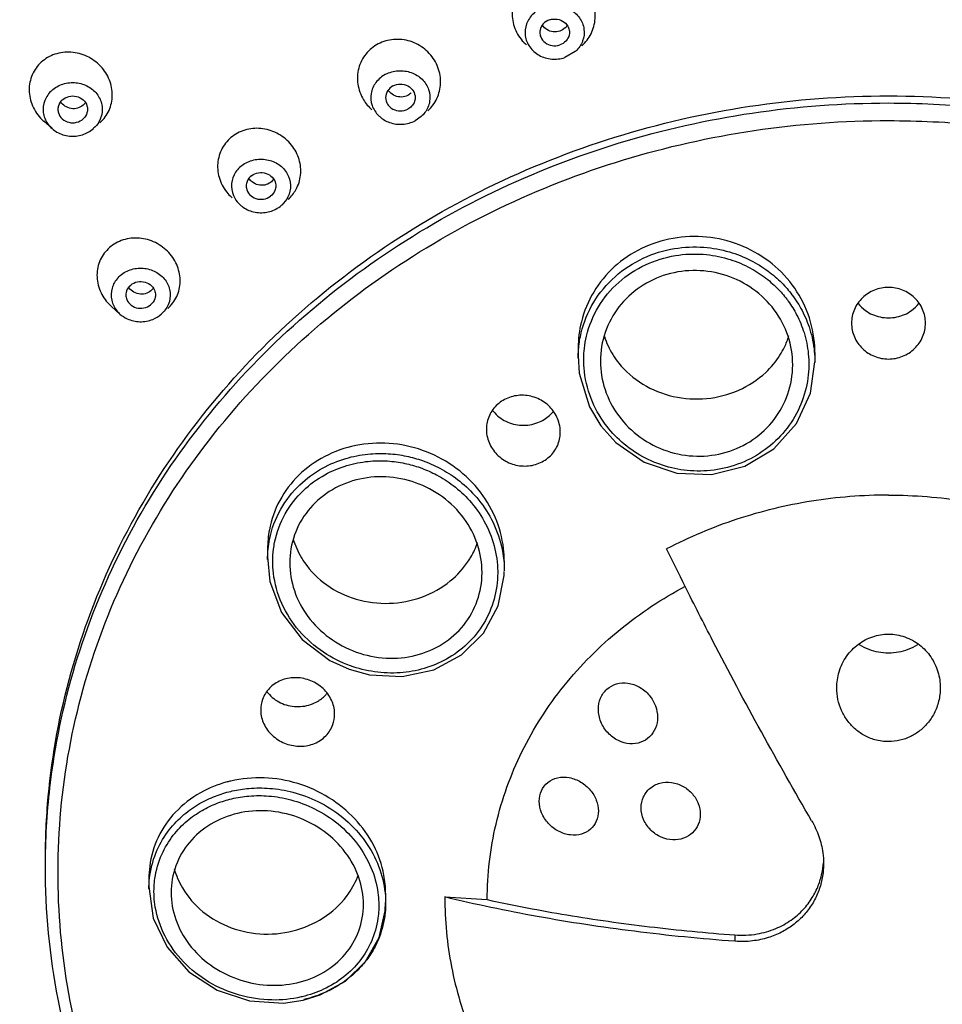
# Model space of a CAD drawing. Extents: x 0 to 975, y 0 to 1400.
# Drawn here: x 621 to 653, y 746 to 779 of the extents above; entities that cross this region are included whole.
import ezdxf

# ---------------------------------------------------------------- set-up
doc = ezdxf.new("R2010")
doc.units = 0
doc.header["$LTSCALE"] = 15
doc.header["$MEASUREMENT"] = 0
doc.layers.get('0').update_dxf_attribs({"linetype": 'CONTINUOUS'})
doc.layers.add('DEF_LAYER_AXIS', color=7, linetype='CONTINUOUS')
doc.layers.add('DEF_LAYER_ROUND_FEAT', color=7, linetype='CONTINUOUS')

msp = doc.modelspace()

# ---------------------------------------------------------------- linework, layer by layer
at = {"color": 7, "linetype": 'CONTINUOUS'}
for p, q in [((622.31345, 750.59845), (622.31345, 750.83875)), ((635.81345, 749.5709), (637.25038, 749.48093)), ((645.61729, 748.28582), (645.61729, 748.07124))]:
    msp.add_line(p, q, dxfattribs=at)
for points, start_tangent, end_tangent in [([(630.51962, 707.76312), (624.73355, 709.97793), (616.96709, 714.07679), (609.95734, 719.18711), (603.87195, 725.18263), (598.83481, 731.93499), (594.95555, 739.29463), (592.32208, 747.08637), (590.98516, 755.15037), (590.97511, 763.30905), (592.2936, 771.38157), (594.91319, 779.18874), (598.78501, 786.56828), (603.82196, 793.34223), (609.91327, 799.3577), (616.93331, 804.48438), (624.71195, 808.59479), (633.08081, 811.59987), (641.84899, 813.43015), (650.81345, 814.04435)], (-0.95024028, 0.31151791), (1, 0)), ([(650.81345, 814.04435), (659.77566, 813.43046), (668.53586, 811.60275), (676.89334, 808.60431), (684.65981, 804.50544), (691.66956, 799.39512), (697.75495, 793.39961), (702.79209, 786.64725), (706.67134, 779.28761), (709.30481, 771.49587), (710.64174, 763.43187), (710.65178, 755.27319), (709.33329, 747.20066), (706.7137, 739.39349), (702.84188, 732.01395), (697.80494, 725.24), (691.71363, 719.22454), (684.69358, 714.09786), (676.91494, 709.98744), (671.10726, 707.76311)], (1, 0), (-0.95024032, -0.3115178)), ([(650.81345, 809.92039), (645.16988, 809.66912), (639.58067, 808.91771), (634.09964, 807.67342), (628.77956, 805.94821), (623.67169, 803.75871), (618.82521, 801.12601), (614.28679, 798.07545), (610.10014, 794.63641), (606.30558, 790.84202), (602.93966, 786.72882), (600.03479, 782.33641), (597.61895, 777.7071), (595.7154, 772.88548), (594.34247, 767.91798), (593.51339, 762.85243), (593.23614, 757.73762), (593.51339, 752.62282), (594.34247, 747.55727), (595.7154, 742.58977), (597.61895, 737.76815), (600.03479, 733.13884), (602.93966, 728.74643), (606.30558, 724.63323), (610.10014, 720.83884), (610.64281, 720.35348)], (-1, 0), (0.74974227, -0.66172995)), ([(650.81345, 809.92039), (656.45701, 809.66912), (662.04622, 808.91771), (667.52726, 807.67342), (672.84733, 805.94821), (677.9552, 803.75871), (682.80169, 801.12601), (687.34011, 798.07545), (691.52675, 794.63641), (695.32131, 790.84202), (698.68723, 786.72882), (701.5921, 782.33641), (704.00795, 777.7071), (705.9115, 772.88548), (707.28443, 767.91798), (708.11351, 762.85243), (708.39076, 757.73762), (708.11351, 752.62282), (707.28443, 747.55727), (705.9115, 742.58977), (704.00795, 737.76815), (701.5921, 733.13884), (698.68723, 728.74643), (695.32131, 724.63323), (691.52675, 720.83884), (690.98408, 720.35348)], (1, 0), (-0.74974227, -0.66172995)), ([(595.81354, 757.28305), (595.94166, 760.68473), (596.96382, 767.42471), (598.9891, 773.97577), (601.97976, 780.21588), (605.8801, 786.0288), (610.61747, 791.30623), (616.10361, 795.94988), (622.23633, 799.87324), (628.90139, 803.00322), (635.97462, 805.28152), (643.32428, 806.66571), (650.81345, 807.12998)], (0, 1), (1, 0)), ([(650.81345, 807.12998), (658.30261, 806.66571), (665.65227, 805.28152), (672.72551, 803.00322), (679.39056, 799.87324), (685.52328, 795.94988), (691.00943, 791.30623), (695.74679, 786.0288), (699.64713, 780.21588), (702.6378, 773.97577), (704.66307, 767.42471), (705.68523, 760.68473), (705.81335, 757.28305)], (1, 0), (0, -1)), ([(615.27527, 719.86505), (612.30917, 722.71366), (607.95288, 727.98777), (604.4691, 733.77006), (601.92876, 739.94285), (600.38357, 746.38046), (599.86499, 752.95184), (600.38357, 759.52323), (601.92876, 765.96084), (604.4691, 772.13363), (607.95288, 777.91592), (612.30917, 783.19003), (617.4493, 787.84857), (623.26863, 791.79671), (629.64869, 794.95409), (636.45961, 797.25642), (643.56273, 798.65683), (650.81345, 799.12683)], (-0.7498723, 0.66158259), (1, 0)), ([(650.81345, 799.12683), (658.06417, 798.65683), (665.16729, 797.25642), (671.9782, 794.95409), (678.35826, 791.79671), (684.17759, 787.84857), (689.31772, 783.19003), (693.67402, 777.91592), (697.15779, 772.13363), (699.69813, 765.96084), (701.24332, 759.52323), (701.7619, 752.95184), (701.24332, 746.38046), (699.69813, 739.94285), (697.15779, 733.77006), (693.67402, 727.98777), (689.31772, 722.71366), (686.35162, 719.86505)], (1, 0), (-0.7498723, -0.66158259)), ([(622.31356, 750.83875), (622.41079, 752.97176), (623.18554, 757.17959), (624.71391, 761.21445), (626.9542, 764.9663), (629.84532, 768.33278), (633.30838, 771.22207), (637.24895, 773.55536), (641.55951, 775.269), (646.1225, 776.31624), (650.81345, 776.66853)], (0, 1), (1, 0)), ([(650.81345, 776.66853), (655.50439, 776.31624), (660.06738, 775.269), (664.37795, 773.55536), (668.31851, 771.22207), (671.78158, 768.33278), (674.67269, 764.9663), (676.91299, 761.21445), (678.44135, 757.17959), (679.21611, 752.97176), (679.31334, 750.83875)], (1, 0), (0, -1)), ([(647.56016, 770.27598), (646.76415, 771.07621), (645.77066, 771.62973), (644.66231, 771.8936), (643.52913, 771.8495), (642.46091, 771.50284), (641.54244, 770.88155), (640.84711, 770.03425), (640.43111, 769.02631), (640.32416, 768.14527)], (-0.59758894, 0.80180263), (-0.00040874, -0.99999992)), ([(646.9534, 769.428), (646.23205, 770.13393), (645.3243, 770.59241), (644.32123, 770.76066), (643.32068, 770.62536), (642.41834, 770.20115), (641.70043, 769.52838), (641.23669, 768.66984), (641.07409, 767.6967)], (-0.59717742, 0.80210917), (-0.00020329, -0.99999998)), ([(648.32404, 767.99275), (648.31838, 768.19982), (648.0938, 769.29004), (647.56016, 770.27598)], (0.00034474, 0.99999994), (-0.59758894, 0.80180263)), ([(647.57409, 767.57224), (647.41698, 768.54027), (646.9534, 769.428)], (0.00014992, 0.99999999), (-0.59717742, 0.80210917)), ([(641.20813, 768.52516), (641.49163, 767.91844)], (0.31120407, -0.95034311), (0.52675615, -0.85001645)), ([(647.29311, 768.16428), (647.44831, 768.55179)], (0.44055493, 0.89772565), (0.3008654, 0.95366661)), ([(647.14313, 767.89667), (647.29311, 768.16428)], (0.53516995, 0.84474441), (0.44055493, 0.89772565)), ([(641.07409, 767.6967), (641.23133, 766.7312), (641.69478, 765.84094)], (-0.00020329, -0.99999998), (0.59449644, -0.80409824)), ([(641.49163, 767.91844), (641.69478, 767.631)], (0.52675615, -0.85001645), (0.6254802, -0.78024004)), ([(641.69478, 767.631), (642.50671, 766.92039), (643.53784, 766.50431), (644.66381, 766.43296), (645.7488, 766.71492), (646.66194, 767.3162), (647.14313, 767.89667)], (0.6254802, -0.78024004), (0.53516995, 0.84474441)), ([(641.69478, 765.84094), (642.41822, 765.12578), (643.32781, 764.65781), (644.33026, 764.48288), (645.32737, 764.61516), (646.22643, 765.04011), (646.94405, 765.71828), (647.40983, 766.58646), (647.57407, 767.5599), (647.57409, 767.57224)], (0.59449644, -0.80409824), (0.00014992, 0.99999999)), ([(635.06016, 764.67898), (633.93513, 764.9135), (632.80238, 764.84089), (631.755, 764.46995), (630.87671, 763.83351), (630.23624, 762.98368), (629.88413, 761.98824), (629.82421, 761.34346)], (-0.9430439, 0.33266832), (-0.00020133, -0.99999998)), ([(637.824, 760.94013), (637.80043, 761.35431), (637.51652, 762.41633), (636.92993, 763.3767), (636.08761, 764.15274), (635.06016, 764.67898)], (0.00026411, 0.99999997), (-0.9430439, 0.33266832)), ([(634.8284, 763.58407), (633.8212, 763.78098), (632.81569, 763.67605), (631.91147, 763.28265), (631.19534, 762.64182), (630.7349, 761.81631), (630.57409, 760.87579)], (-0.94278076, 0.33341331), (-0.0001029, -0.99999999)), ([(637.07409, 760.54786), (636.92014, 761.49291), (636.46088, 762.37947), (635.73953, 763.10116), (634.8284, 763.58407)], (0.00009953, 1), (-0.94278076, 0.33341331)), ([(650.81345, 763.16552), (648.20872, 762.95898), (645.68314, 762.34566), (643.31345, 761.34418)], (-1, 0), (-0.88603266, -0.46362283)), ([(650.81345, 763.16552), (653.41817, 762.95898), (655.94375, 762.34566), (658.31345, 761.34418)], (1, 0), (0.88603266, -0.46362283)), ([(630.68743, 761.67745), (630.96581, 761.04672)], (0.28725328, -0.95785466), (0.51197484, -0.85900044)), ([(636.69367, 761.06554), (636.92266, 761.56049)], (0.50571924, 0.86269812), (0.32959347, 0.94412295)), ([(630.96581, 761.04672), (631.06793, 760.8875)], (0.51197484, -0.85900044), (0.56721371, -0.82357064)), ([(636.61853, 760.94444), (636.69367, 761.06554)], (0.5481794, 0.83636077), (0.50571924, 0.86269812)), ([(643.9371, 760.07881), (643.31345, 761.34418)], (-0.44659022, 0.89473861), (-0.43754854, 0.89919479)), ([(630.57409, 760.87579), (630.72966, 759.93549), (631.18885, 759.05941), (631.90899, 758.34255), (632.81978, 757.85698)], (-0.0001029, -0.99999999), (0.94104919, -0.33826975)), ([(631.06793, 760.8875), (631.82319, 760.12729), (632.81978, 759.64704)], (0.56721371, -0.82357064), (0.95927207, -0.2824838)), ([(632.81978, 759.64704), (633.93751, 759.50467), (635.04156, 759.71735), (635.99876, 760.25944), (636.61853, 760.94444)], (0.95927207, -0.2824838), (0.5481794, 0.83636077)), ([(632.81978, 757.85698), (633.82957, 757.65221), (634.83642, 757.74859), (635.73938, 758.13476), (636.45276, 758.77074), (636.91197, 759.59566), (637.07405, 760.53289), (637.07409, 760.54786)], (0.94104919, -0.33826975), (0.00009953, 1)), ([(637.25038, 749.48093), (637.54677, 752.03665), (638.42297, 754.48067), (639.8407, 756.70617), (641.73798, 758.6159), (643.94707, 760.08162)], (0, 1), (0.88281015, 0.46972997)), ([(648.21537, 752.14963), (646.51776, 755.1524), (644.87767, 758.2285), (643.9371, 760.07881)], (-0.5031054, 0.86422506), (-0.44659022, 0.89473861)), ([(628.45592, 753.46129), (627.55304, 753.09356), (626.71372, 752.44022), (626.12736, 751.58818), (625.83945, 750.60832), (625.81357, 750.19691)], (-0.96561352, -0.25998179), (0.00027703, -0.99999996)), ([(628.57738, 753.49198), (628.45592, 753.46129)], (-0.97322148, -0.22986941), (-0.96561352, -0.25998179)), ([(633.81334, 749.69633), (633.75617, 750.31185), (633.41042, 751.31269), (632.77504, 752.21037), (631.89657, 752.9301), (630.84452, 753.40793), (629.70618, 753.60071), (628.57738, 753.49198)], (-0.00032247, 0.99999995), (-0.97322148, -0.22986941)), ([(628.80914, 752.39707), (627.90081, 752.0299), (627.18161, 751.41708), (626.72163, 750.62195), (626.56345, 749.72281)], (-0.97341466, -0.22904999), (-0.00015863, -0.99999999)), ([(633.06345, 749.31585), (632.90741, 750.22907), (632.45203, 751.07993), (631.73722, 751.78413), (630.82989, 752.26827), (629.8198, 752.48008), (628.80914, 752.39707)], (0.00025617, 0.99999997), (-0.97341466, -0.22904999)), ([(648.21537, 752.14963), (648.45935, 751.61971), (648.59179, 751.06892)], (0.5031054, -0.86422506), (0.13561095, -0.99076217)), ([(648.59179, 751.06892), (648.61728, 750.69109)], (0.13561095, -0.99076217), (-0.00198114, -0.99999804)), ([(645.61729, 748.28582), (646.37293, 748.32091), (647.00579, 748.50516), (647.52102, 748.7902), (647.93061, 749.14744), (648.23589, 749.54832), (648.44105, 749.96095), (648.56021, 750.36092), (648.61097, 750.7253)], (0.99717745, -0.07508091), (0.06868852, 0.99763815)), ([(626.66613, 750.52745), (626.94387, 749.87854)], (0.27371967, -0.96180951), (0.50571924, -0.86269812)), ([(648.61728, 750.69109), (648.61354, 750.55454), (648.55202, 750.11101), (648.41464, 749.68328), (648.20113, 749.28107), (647.9197, 748.92333), (647.58087, 748.62103), (647.19133, 748.3785), (646.74217, 748.19593), (646.22151, 748.08494), (645.61729, 748.07124)], (-0.00198114, -0.99999804), (-0.99727282, 0.07380327)), ([(632.5696, 749.70049), (632.89211, 750.31811)], (0.56721371, 0.82357064), (0.35008894, 0.93671646)), ([(626.56345, 749.72281), (626.72078, 748.80889), (627.17852, 747.9648), (627.89394, 747.27199), (628.79952, 746.79781), (629.80752, 746.58985), (630.81775, 746.66998)], (-0.00015863, -0.99999999), (0.97466275, 0.22367952)), ([(626.94387, 749.87854), (627.63877, 749.07244), (628.59598, 748.53035), (629.70002, 748.31767), (630.81775, 748.46003)], (0.50571924, -0.86269812), (0.95927207, 0.2824838)), ([(630.81775, 748.46003), (631.81435, 748.94029), (632.5696, 749.70049)], (0.95927207, 0.2824838), (0.56721371, 0.82357064)), ([(645.61729, 748.07124), (642.22206, 748.40915), (638.94189, 748.91068), (635.81345, 749.5709)], (-0.99727282, 0.07380327), (-0.97179949, 0.23580873)), ([(635.81345, 749.5709), (636.04133, 747.21022), (636.71806, 744.92127), (637.82307, 742.77359), (639.32278, 740.83245), (641.17163, 739.15682), (643.31345, 737.79762)], (0, -1), (0.88603266, -0.46362283)), ([(637.25038, 749.48093), (639.94434, 748.96483), (642.73968, 748.56566), (645.61729, 748.28582)], (0.97712726, -0.21265541), (0.99717745, -0.07508091)), ([(630.81775, 746.66998), (631.72818, 747.03067), (632.4477, 747.63543), (632.90628, 748.42254), (633.06345, 749.31585)], (0.97466275, 0.22367952), (0.00025617, 0.99999997))]:
    msp.add_spline(points, degree=3, dxfattribs=dict(at, start_tangent=start_tangent, end_tangent=end_tangent))
at = {"layer": 'DEF_LAYER_AXIS', "color": 7, "linetype": 'CONTINUOUS'}
for p, q in [((640.22662, 778.16874), (639.8688, 777.96445)), ((622.53699, 775.56397), (622.25665, 775.81253)), ((624.15359, 775.75748), (624.16444, 775.76699)), ((635.01594, 775.96882), (634.81345, 775.82797)), ((623.93494, 775.5637), (623.94339, 775.57098)), ((630.30265, 772.97777), (630.24424, 772.92834)), ((624.83469, 769.28836), (624.54857, 769.54203)), ((626.22932, 769.28635), (626.30002, 769.35366)), ((626.44851, 769.48024), (626.5395, 769.56789)), ((640.32409, 768.14439), (640.32409, 767.79669)), ((648.32409, 767.99313), (648.32409, 767.65287)), ((629.82409, 761.34149), (629.82409, 760.98892)), ((637.82409, 760.94272), (637.82409, 760.60804)), ((625.81345, 750.19496), (625.81345, 749.84073)), ((633.81345, 749.69909), (633.81345, 749.36915))]:
    msp.add_line(p, q, dxfattribs=at)
for points, start_tangent, end_tangent in [([(639.01375, 780.72751), (638.54249, 780.45873), (638.21585, 780.02446), (638.09, 779.49453), (638.18566, 778.94797), (638.48077, 778.48334), (638.57267, 778.39422)], (-0.94966565, -0.31326531), (0.74765963, -0.66408213)), ([(640.44968, 778.36649), (640.75864, 778.76923), (640.89703, 779.28138), (640.82506, 779.82116), (640.54265, 780.30591), (640.09879, 780.646), (639.5577, 780.7942), (639.01375, 780.72751)], (0.74865019, 0.66296523), (-0.94966565, -0.31326531)), ([(639.18476, 779.66776), (639.62635, 779.71791), (640.04822, 779.58945), (640.36681, 779.30782), (640.51902, 778.9288), (640.47471, 778.52746), (640.24265, 778.18329), (640.22663, 778.16874)], (0.94966565, 0.31326531), (-0.74798246, -0.66371849)), ([(639.18476, 779.66776), (638.81092, 779.44892), (638.57886, 779.10475), (638.53454, 778.70341), (638.68676, 778.32439), (638.82759, 778.16826)], (-0.94966565, -0.31326531), (0.74861171, -0.66300868)), ([(639.35577, 779.24193), (639.14376, 779.10739), (639.03438, 778.89479), (639.02705, 778.81692)], (-0.94966565, -0.31326531), (0.00086757, -0.99999962)), ([(639.69779, 778.85527), (639.47952, 778.83412), (639.26931, 778.90849), (639.1155, 779.05526)], (-0.94966565, -0.31326531), (-0.56661486, 0.82398276)), ([(639.35577, 779.24193), (639.61361, 779.26237), (639.84818, 779.16324), (639.99663, 778.97109), (640.02652, 778.81528)], (0.94966565, 0.31326531), (0.00086757, -0.99999962)), ([(639.94611, 779.04296), (639.88338, 778.96762)], (-0.5569586, -0.83054026), (-0.71662312, -0.69746061)), ([(639.02705, 778.81692), (639.05694, 778.66112), (639.20539, 778.46897)], (0.00086757, -0.99999962), (0.79491306, -0.60672336)), ([(639.88338, 778.96762), (639.69779, 778.85527)], (-0.71662312, -0.69746061), (-0.94966565, -0.31326531)), ([(640.02652, 778.81528), (640.01919, 778.73742), (639.9098, 778.52482)], (0.00086757, -0.99999962), (-0.67899027, -0.73414727)), ([(633.56345, 778.42411), (633.14916, 778.08511), (632.9058, 777.60565), (632.87602, 777.06338), (633.0661, 776.53947), (633.35106, 776.19827)], (-0.88603266, -0.46362283), (0.74850146, -0.66313314)), ([(635.23638, 776.16354), (635.37323, 776.30544), (635.61816, 776.76711), (635.66367, 777.29384), (635.49813, 777.81478), (635.13598, 778.24843), (634.64106, 778.51409), (634.08468, 778.57526), (633.56345, 778.42411)], (0.74639511, 0.66550307), (-0.88603266, -0.46362283)), ([(639.20539, 778.46897), (639.43996, 778.36984), (639.69779, 778.39028)], (0.79491306, -0.60672336), (0.94966565, 0.31326531)), ([(639.9098, 778.52482), (639.69779, 778.39028)], (-0.67899027, -0.73414727), (-0.94966565, -0.31326531)), ([(624.16444, 775.76699), (624.46383, 776.1781), (624.57546, 776.68348), (624.4786, 777.20506), (624.18163, 777.67047), (623.72097, 778.00459), (623.17891, 778.14537), (622.63247, 778.07458), (622.17562, 777.80704)], (0.74096565, 0.67154293), (-0.74096565, -0.67154293)), ([(638.82759, 778.16826), (639.00535, 778.04276), (639.42721, 777.9143), (639.8688, 777.96445)], (0.74861171, -0.66300868), (0.94966565, 0.31326531)), ([(622.17562, 777.80704), (621.87021, 777.38302), (621.76447, 776.86311), (621.87828, 776.33191), (622.19672, 775.86862), (622.25558, 775.81347)], (-0.74096565, -0.67154293), (0.7476045, -0.6641442)), ([(633.81345, 777.39774), (633.48721, 777.1234), (633.32462, 776.74793), (633.35787, 776.34571), (633.5804, 775.99641), (633.61334, 775.9657)], (-0.88603266, -0.46362283), (0.74752557, -0.66423304)), ([(633.81345, 777.39774), (634.23872, 777.51663), (634.67879, 777.45651), (635.0465, 777.2293), (635.26902, 776.87999), (635.30228, 776.47778), (635.13969, 776.10231), (635.01634, 775.96837)], (0.88603266, 0.46362283), (-0.74514381, -0.66690382)), ([(622.52918, 776.85269), (622.906, 777.06728), (623.34825, 777.11244), (623.76831, 776.97923), (624.08301, 776.69402), (624.22999, 776.31331), (624.18017, 775.9125), (624.11819, 775.78488)], (0.74096565, 0.67154293), (-0.50876274, -0.86090677)), ([(634.06345, 777.0053), (634.31345, 777.06601), (634.56345, 777.0053), (634.74646, 776.83943), (634.81345, 776.61285)], (0.88603266, 0.46362283), (0.00061097, -0.99999981)), ([(622.52918, 776.85269), (622.2924, 776.51117), (622.24257, 776.11036), (622.38956, 775.72965), (622.53721, 775.56382)], (-0.74096565, -0.67154293), (0.74867064, -0.66294213)), ([(634.06345, 777.0053), (633.88043, 776.83943), (633.81345, 776.61285)], (-0.88603266, -0.46362283), (0.00061097, -0.99999981)), ([(634.35334, 776.63029), (634.13432, 776.67062), (633.94882, 776.80069), (633.90137, 776.86048)], (-0.99931604, -0.03697913), (-0.56283838, 0.82656697)), ([(634.56345, 776.6854), (634.35334, 776.63029)], (-0.88603266, -0.46362283), (-0.99931604, -0.03697913)), ([(634.67859, 776.7703), (634.56345, 776.6854)], (-0.70591258, -0.70829896), (-0.88603266, -0.46362283)), ([(622.88273, 776.53226), (622.75332, 776.32912), (622.73652, 776.21183)], (-0.74096565, -0.67154293), (0.00016506, -0.99999999)), ([(623.18406, 776.24197), (622.97262, 776.32466), (622.83275, 776.45821)], (-0.9871295, 0.15992294), (-0.58684396, 0.80970005)), ([(622.88273, 776.53226), (623.10687, 776.64955), (623.36569, 776.64955), (623.58984, 776.53226), (623.71925, 776.32912), (623.73604, 776.21183)], (0.74096565, 0.67154293), (0.00016506, -0.99999999)), ([(623.58984, 776.3564), (623.4038, 776.254)], (-0.74096565, -0.67154293), (-0.96166566, -0.27422466)), ([(623.65787, 776.43449), (623.58984, 776.3564)], (-0.56544163, -0.82478832), (-0.74096565, -0.67154293)), ([(633.81345, 776.61285), (633.88043, 776.38628), (633.93315, 776.31867)], (0.00061097, -0.99999981), (0.68650047, -0.72712936)), ([(634.81345, 776.61285), (634.74646, 776.38628), (634.69369, 776.31872)], (0.00061097, -0.99999981), (-0.68656229, -0.72707099)), ([(622.73652, 776.21183), (622.75332, 776.09455), (622.88273, 775.8914)], (0.00016506, -0.99999999), (0.73995777, -0.67265333)), ([(623.4038, 776.254), (623.18406, 776.24197)], (-0.96166566, -0.27422466), (-0.9871295, 0.15992294)), ([(623.73604, 776.21183), (623.71925, 776.09455), (623.58984, 775.8914)], (0.00016506, -0.99999999), (-0.74096565, -0.67154293)), ([(633.93315, 776.31867), (634.06345, 776.22041), (634.31345, 776.1597), (634.56345, 776.22041)], (0.68650047, -0.72712936), (0.88603266, 0.46362283)), ([(634.69369, 776.31872), (634.56345, 776.22041)], (-0.68656229, -0.72707099), (-0.88603266, -0.46362283)), ([(622.88273, 775.8914), (623.10687, 775.77412), (623.36569, 775.77412), (623.58984, 775.8914)], (0.73995777, -0.67265333), (0.74096565, 0.67154293)), ([(624.11819, 775.78488), (623.94339, 775.57098)], (-0.50876274, -0.86090677), (-0.74096565, -0.67154293)), ([(633.61334, 775.9657), (633.94811, 775.7692), (634.38818, 775.70908), (634.81345, 775.82797)], (0.74752557, -0.66423304), (0.88603266, 0.46362283)), ([(622.53721, 775.56382), (622.70425, 775.44444), (623.12432, 775.31122), (623.56656, 775.35638)], (0.74867064, -0.66294213), (0.95282042, 0.30353459)), ([(623.56656, 775.35638), (623.93508, 775.56354)], (0.95282042, 0.30353459), (0.74889086, 0.66269336)), ([(630.52244, 773.17143), (630.78345, 773.49594), (630.93946, 773.98716), (630.8901, 774.51468), (630.63271, 775.00538), (630.19774, 775.37584), (629.66599, 775.55687), (629.11833, 775.52829), (628.63727, 775.29794)], (0.7452735, 0.66675888), (-0.79597713, -0.6053267)), ([(628.63727, 775.29794), (628.29254, 774.89876), (628.13987, 774.3879), (628.20707, 773.84859), (628.48578, 773.36186), (628.62627, 773.21937)], (-0.79597713, -0.6053267), (0.74765857, -0.66408332)), ([(628.95867, 774.31688), (629.3547, 774.50089), (629.7996, 774.51095), (630.20526, 774.34505), (630.49133, 774.03607), (630.60115, 773.6452), (630.51296, 773.24985), (630.30327, 772.97708)], (0.79597713, 0.6053267), (-0.74503712, -0.667023)), ([(628.95867, 774.31688), (628.68995, 773.99536), (628.60177, 773.60001), (628.71158, 773.20914), (628.90321, 772.9739)], (-0.79597713, -0.6053267), (0.74898459, -0.66258742)), ([(629.28006, 773.96974), (629.51463, 774.06888), (629.77247, 774.04843), (629.98448, 773.91389), (630.09386, 773.7013), (630.10127, 773.62343)], (0.79597713, 0.6053267), (-0.00023791, -0.99999997)), ([(629.28006, 773.96974), (629.13161, 773.7776), (629.10164, 773.62179)], (-0.79597713, -0.6053267), (-0.00023791, -0.99999997)), ([(629.50611, 773.65861), (629.30178, 773.75777), (629.19673, 773.86704)], (-0.97151721, 0.23696902), (-0.58347479, 0.81213125)), ([(629.92285, 773.74046), (629.72729, 773.65318), (629.50611, 773.65861)], (-0.79597713, -0.6053267), (-0.97151721, 0.23696902)), ([(630.02416, 773.84781), (629.92285, 773.74046)], (-0.56001751, -0.82848077), (-0.79597713, -0.6053267)), ([(629.10164, 773.62179), (629.10905, 773.54392), (629.21843, 773.33133)], (-0.00023791, -0.99999997), (0.67807531, -0.73499243)), ([(630.10127, 773.62343), (630.0713, 773.46762), (629.92285, 773.27547)], (-0.00023791, -0.99999997), (-0.79597713, -0.6053267)), ([(629.21843, 773.33133), (629.43045, 773.19678), (629.68828, 773.17634), (629.92285, 773.27547)], (0.67807531, -0.73499243), (0.79597713, 0.6053267)), ([(628.90321, 772.9739), (628.99765, 772.90016), (629.40331, 772.73427), (629.84821, 772.74433)], (0.74898459, -0.66258742), (0.97412488, 0.22601045)), ([(629.84821, 772.74433), (630.24424, 772.92834)], (0.97412488, 0.22601045), (0.79597713, 0.6053267)), ([(626.5395, 769.56789), (626.79881, 770.0003), (626.86446, 770.5116), (626.72294, 771.02298), (626.38804, 771.46396), (625.90152, 771.76198), (625.35066, 771.86051), (624.81437, 771.74707), (624.38491, 771.444)], (0.67937567, 0.73379064), (-0.67937567, -0.73379064)), ([(624.38491, 771.444), (624.12022, 770.99649), (624.06287, 770.46897), (624.22499, 769.94785), (624.54914, 769.54154)], (-0.67937567, -0.73379064), (0.74848384, -0.66315303)), ([(624.76794, 770.51879), (625.12269, 770.76233), (625.55891, 770.84225), (625.99019, 770.74272), (626.33111, 770.48346), (626.51415, 770.1158), (626.50306, 769.71258)], (0.67937567, 0.73379064), (-0.27053674, -0.96270965)), ([(624.76794, 770.51879), (624.5649, 770.15986), (624.55381, 769.75664), (624.73685, 769.38899), (624.8339, 769.28903)], (-0.67937567, -0.73379064), (0.74781821, -0.66390355)), ([(625.15096, 770.2275), (625.36297, 770.36205), (625.6208, 770.38249), (625.85537, 770.28336), (626.00383, 770.09121), (626.03381, 769.9354)], (0.67937567, 0.73379064), (0.00043187, -0.99999991)), ([(625.15096, 770.2275), (625.04158, 770.01491), (625.03415, 769.93704)], (-0.67937567, -0.73379064), (0.00043187, -0.99999991)), ([(625.52531, 769.96398), (625.30836, 770.02973), (625.13564, 770.17923), (625.12937, 770.18776)], (-0.99663669, 0.08194702), (-0.58421772, 0.81159698)), ([(625.917, 770.10993), (625.74193, 769.99326)], (-0.67937567, -0.73379064), (-0.9359852, -0.35203934)), ([(625.95583, 770.15853), (625.917, 770.10993)], (-0.56679076, -0.82386178), (-0.67937567, -0.73379064)), ([(650.81345, 770.19017), (650.33736, 770.09921), (649.9322, 769.83909), (649.65969, 769.44699), (649.56345, 768.98135)], (-1, 0), (0, -1)), ([(652.06345, 768.98135), (651.96727, 769.44683), (651.69464, 769.83914), (651.28929, 770.0993), (650.81345, 770.19017)], (0, 1), (-1, 0)), ([(625.03415, 769.93704), (625.06413, 769.78124), (625.21259, 769.58909)], (0.00043187, -0.99999991), (0.79524505, -0.60628814)), ([(625.74193, 769.99326), (625.52531, 769.96398)], (-0.9359852, -0.35203934), (-0.99663669, 0.08194702)), ([(626.03381, 769.9354), (626.02638, 769.85753), (625.917, 769.64494)], (0.00043187, -0.99999991), (-0.67937567, -0.73379064)), ([(626.50306, 769.71258), (626.41332, 769.50508)], (-0.27053674, -0.96270965), (-0.51223462, -0.85884556)), ([(625.21259, 769.58909), (625.44716, 769.48995), (625.70499, 769.5104), (625.917, 769.64494)], (0.79524505, -0.60628814), (0.67937567, 0.73379064)), ([(626.41332, 769.50508), (626.30002, 769.35366)], (-0.51223462, -0.85884556), (-0.67937567, -0.73379064)), ([(649.78784, 769.64608), (650.03408, 769.40811)], (0.60998649, -0.79241182), (0.81047196, -0.58577744)), ([(650.03408, 769.40811), (650.5353, 769.18935), (651.0916, 769.18935), (651.59281, 769.40811)], (0.81047196, -0.58577744), (0.81047196, 0.58577744)), ([(651.59281, 769.40811), (651.83904, 769.64606)], (0.81047196, 0.58577744), (0.61000358, 0.79239866)), ([(624.8339, 769.28903), (625.07777, 769.12973), (625.50905, 769.0302), (625.94527, 769.11012), (626.22999, 769.28559)], (0.74781821, -0.66390355), (0.75213761, 0.65900609)), ([(649.56345, 768.98135), (649.65972, 768.51494), (649.93276, 768.12074), (650.33823, 767.85917), (650.81345, 767.76788)], (0, -1), (1, 0)), ([(650.81345, 767.76788), (651.28885, 767.85924), (651.69407, 768.12067), (651.96705, 768.51466), (652.06345, 768.98135)], (1, 0), (0, 1)), ([(639.48123, 766.01237), (639.12066, 766.34348), (638.66094, 766.52038), (638.17398, 766.51754), (637.73347, 766.33778), (637.40444, 766.00913), (637.23571, 765.58), (637.22001, 765.39184)], (-0.59415958, 0.80434718), (0.00009636, -1)), ([(637.4272, 766.0343), (637.45869, 765.99307)], (0.58808759, -0.80879725), (0.6254802, -0.78024004)), ([(637.45869, 765.99307), (637.87762, 765.66135)], (0.6254802, -0.78024004), (0.89812156, -0.43974727)), ([(638.96124, 765.61724), (639.3546, 765.85851)], (0.93247293, 0.36123987), (0.74031308, 0.67226226)), ([(639.3546, 765.85851), (639.4113, 765.91359)], (0.74031308, 0.67226226), (0.69329023, 0.72065849)), ([(639.4113, 765.91359), (639.49105, 766.00577)], (0.69329023, 0.72065849), (0.61345754, 0.78972771)), ([(639.71992, 765.29944), (639.68601, 765.57829), (639.48123, 766.01237)], (-0.00000308, 1), (-0.59415958, 0.80434718)), ([(637.22001, 765.39184), (637.254, 765.11356), (637.45869, 764.68058)], (0.00009636, -1), (0.59415958, -0.80434718)), ([(637.87762, 765.66135), (638.41388, 765.52721), (638.96124, 765.61724)], (0.89812156, -0.43974727), (0.93247293, 0.36123987)), ([(637.45869, 764.68058), (637.81951, 764.34862), (638.27961, 764.17011), (638.76657, 764.17155), (639.2065, 764.35055), (639.53515, 764.67934), (639.70407, 765.10984), (639.71992, 765.29944)], (0.59415958, -0.80434718), (-0.00000308, 1)), ([(649.06345, 756.64117), (649.1455, 757.19153), (649.39797, 757.71097), (649.79453, 758.12073), (650.28317, 758.37575), (650.81345, 758.46143)], (0, 1), (1, 0)), ([(650.81345, 758.46143), (651.37043, 758.36666), (651.85988, 758.09978), (652.24344, 757.68988), (652.48325, 757.18542), (652.56345, 756.64117)], (1, 0), (0, -1)), ([(649.81668, 758.11461), (650.14375, 757.95283)], (0.84690821, -0.53173912), (0.93611201, -0.35170202)), ([(651.48314, 757.95283), (651.8058, 758.11185)], (0.93611201, 0.35170202), (0.8484649, 0.52925165)), ([(650.14375, 757.95283), (650.81345, 757.8321), (651.48314, 757.95283)], (0.93611201, -0.35170202), (0.93611201, 0.35170202)), ([(631.22753, 756.90768), (630.74036, 756.98915), (630.26966, 756.89207), (629.88797, 756.63343), (629.65177, 756.25439), (629.59135, 755.90257)], (-0.9408295, 0.3388803), (-0.00117389, -0.99999931)), ([(632.09118, 755.75369), (632.0875, 755.84377), (631.95644, 756.28542), (631.65501, 756.65979), (631.22753, 756.90768)], (0.00114043, 0.99999935), (-0.9408295, 0.3388803)), ([(641.00592, 755.92016), (641.08168, 756.30004), (641.2969, 756.60091), (641.6163, 756.77735), (642.00463, 756.80451), (642.40153, 756.66662), (642.72643, 756.39253), (642.93515, 756.03366), (643.00592, 755.64728)], (0, 1), (0, -1)), ([(629.80086, 756.51486), (629.97743, 756.32388)], (0.59236378, -0.80567062), (0.75580095, -0.65480143)), ([(631.61467, 756.25283), (631.7458, 756.36097)], (0.81347456, 0.5816005), (0.72519151, 0.68854722)), ([(631.7458, 756.36097), (631.82989, 756.4495)], (0.72519151, 0.68854722), (0.64984018, 0.76007088)), ([(650.81345, 754.82535), (650.35687, 754.88817), (649.97925, 755.0447), (649.66802, 755.26795), (649.41625, 755.54729), (649.22388, 755.88115), (649.10378, 756.25321), (649.06345, 756.64117)], (-1, 0), (0, 1)), ([(652.56345, 756.64117), (652.50897, 756.19123), (652.35417, 755.77956), (652.13201, 755.44681), (651.8775, 755.19921), (651.56319, 755.00025), (651.19924, 754.86997), (650.81345, 754.82535)], (0, -1), (-1, 0)), ([(629.97743, 756.32388), (630.45499, 756.06529)], (0.75580095, -0.65480143), (0.95927207, -0.2824838)), ([(630.45499, 756.06529), (631.00905, 756.02009), (631.52988, 756.19725)], (0.95927207, -0.2824838), (0.85773547, 0.5140913)), ([(631.52988, 756.19725), (631.61467, 756.25283)], (0.85773547, 0.5140913), (0.81347456, 0.5816005)), ([(629.59135, 755.90257), (629.59507, 755.81215), (629.72645, 755.37203), (630.02784, 754.99973), (630.45499, 754.7528)], (-0.00117389, -0.99999931), (0.9408295, -0.3388803)), ([(630.45499, 754.7528), (630.94246, 754.67065), (631.41343, 754.76631), (631.79497, 755.02351), (632.03077, 755.4015), (632.09118, 755.75369)], (0.9408295, -0.3388803), (0.00114043, 0.99999935)), ([(643.00592, 755.64728), (642.93555, 755.28113), (642.73694, 754.98794), (642.43961, 754.80503), (642.07134, 754.75598), (641.68365, 754.86068), (641.3345, 755.118), (641.09071, 755.49668), (641.00592, 755.92016)], (0, -1), (0, 1)), ([(639.00592, 752.81201), (639.08089, 753.16703), (639.2981, 753.44622), (639.62723, 753.60255), (640.02343, 753.60763), (640.41595, 753.45688), (640.73225, 753.18686), (640.93598, 752.8438), (641.00592, 752.47716)], (0, 1), (0, -1)), ([(642.45223, 752.5876), (642.52959, 752.95323), (642.74835, 753.24399), (643.08122, 753.41895), (643.48028, 753.44373), (643.87314, 753.3108), (644.18493, 753.05698), (644.384, 752.72749), (644.45223, 752.36821)], (0, 1), (0, -1)), ([(641.00592, 752.47716), (640.93687, 752.13569), (640.73863, 751.86364), (640.4367, 751.6991), (640.0595, 751.66881), (639.66289, 751.7923), (639.31715, 752.0577), (639.08527, 752.42068), (639.00592, 752.81201)], (0, -1), (0, 1)), ([(644.45223, 752.36821), (644.38381, 752.02336), (644.18872, 751.74134), (643.88885, 751.55763), (643.51788, 751.50286), (643.12819, 751.59565), (642.77892, 751.83438), (642.5365, 752.18849), (642.45223, 752.5876)], (0, -1), (0, 1))]:
    msp.add_spline(points, degree=3, dxfattribs=dict(at, start_tangent=start_tangent, end_tangent=end_tangent))
at = {"layer": 'DEF_LAYER_ROUND_FEAT', "color": 7, "linetype": 'CONTINUOUS'}
for p, q in [((647.37464, 769.79011), (647.3939, 769.76452)), ((647.3939, 769.76452), (647.42367, 769.72404)), ((647.54988, 769.94211), (647.56016, 769.92842)), ((640.32409, 767.79632), (640.32495, 767.87717)), ((648.32401, 767.67711), (648.32407, 767.66484)), ((640.70163, 766.15243), (641.08904, 765.50952)), ((641.08902, 765.50948), (641.59054, 764.94844)), ((629.82409, 760.991), (629.82509, 761.07426)), ((629.82514, 761.07503), (629.90306, 760.24261)), ((637.60249, 760.57859), (637.60263, 760.53136)), ((632.58214, 757.27514), (633.26483, 757.09007)), ((628.57738, 753.14441), (628.63097, 753.15684)), ((622.31345, 750.59845), (622.31345, 750.59889)), ((625.81346, 749.85269), (625.81444, 749.92347)), ((633.80262, 749.10017), (633.81337, 749.38913)), ((633.81337, 749.38907), (633.81345, 749.36497)), ((633.59568, 748.19625), (633.80262, 749.10017)), ((633.13699, 747.38646), (633.59568, 748.19625)), ((632.45708, 746.72556), (633.13699, 747.38646)), ((631.60093, 746.25625), (632.45708, 746.72556)), ((630.36207, 745.98355), (631.03238, 746.08143)), ((630.99279, 746.19586), (630.95888, 746.18792)), ((631.0324, 746.08139), (631.60093, 746.25625))]:
    msp.add_line(p, q, dxfattribs=at)
for points in [[(640.32503, 767.87781), (640.359, 767.28867), (640.70163, 766.15243)], [(641.59054, 764.94844), (642.55222, 764.28049), (643.66198, 763.90647), (644.82808, 763.85794), (645.95252, 764.14105), (646.93922, 764.73298), (647.70316, 765.58266), (648.17824, 766.61588), (648.32401, 767.67729)], [(633.26483, 757.09007), (634.3761, 757.02994), (635.44093, 757.25897), (636.38154, 757.76042), (637.12698, 758.49818), (637.61938, 759.41646), (637.82035, 760.44407), (637.82395, 760.58032)], [(629.90306, 760.24261), (630.29778, 759.19138), (630.99171, 758.27653), (631.92691, 757.57338), (632.58215, 757.27518)], [(625.81448, 749.92448), (625.96152, 748.85282), (626.42436, 747.87596), (627.16512, 747.04212), (628.12266, 746.41923), (629.21799, 746.05698), (630.36207, 745.98355)]]:
    msp.add_lwpolyline(points, dxfattribs=at)
for points, start_tangent, end_tangent in [([(615.58796, 720.26148), (615.09151, 720.71092), (610.45961, 725.6153), (606.67106, 731.01292), (603.75335, 736.84376), (601.76162, 743.01353), (600.75066, 749.35932), (600.73535, 755.7875), (601.71605, 762.13709), (603.6782, 768.31419), (606.57273, 774.16435), (610.35664, 779.60081), (614.93536, 784.4878), (620.24114, 788.75301), (626.09005, 792.26353), (631.82823, 794.78492), (637.25448, 796.47324), (642.25093, 797.4976), (646.75032, 798.01509), (650.81345, 798.16437)], (-0.7459826, 0.66596544), (1, 0)), ([(650.81345, 798.16437), (654.86434, 798.01599), (659.34979, 797.5017), (664.33073, 796.48382), (669.78242, 794.79093), (675.49789, 792.28349), (681.19989, 788.88174), (686.53538, 784.63179), (691.16729, 779.72741), (694.95583, 774.32979), (697.87354, 768.49896), (699.86528, 762.32918), (700.87623, 755.9834), (700.89154, 749.55521), (699.91084, 743.20562), (697.94869, 737.02852), (695.05416, 731.17836), (691.27025, 725.7419), (686.69153, 720.85491), (686.03755, 720.26024)], (1, 0), (-0.74600958, -0.66593521)), ([(622.31353, 750.59889), (622.467, 753.27609), (623.32487, 757.41858), (624.90934, 761.36893), (627.18632, 765.04286), (630.08454, 768.3251), (633.53941, 771.14302), (637.44607, 773.41083), (641.71344, 775.07614), (646.2034, 776.08806), (650.81345, 776.42822)], (0.00006746, 1), (1, 0)), ([(650.81345, 776.42822), (652.33178, 776.39154), (653.97907, 776.26839), (655.78138, 776.03277), (657.75749, 775.64979), (659.91404, 775.07596), (662.22202, 774.26843), (664.67116, 773.16922), (667.25385, 771.69738), (669.93197, 769.7542), (672.63557, 767.21245), (675.18613, 763.98674), (677.22733, 760.29877), (678.61127, 756.29675), (679.26378, 752.12274), (679.31214, 750.83857)], (1, 0), (0.01019419, -0.99994804)), ([(650.81345, 724.94639), (649.31785, 724.98252), (647.69522, 725.10383), (645.9199, 725.33592), (643.97337, 725.71317), (641.84911, 726.2784), (639.57569, 727.07384), (637.16322, 728.1566), (634.6192, 729.60639), (631.98119, 731.52048), (629.31806, 734.02418), (626.80569, 737.20159), (624.79506, 740.83434), (623.43184, 744.77644), (622.7891, 748.88794), (622.89143, 753.02697), (623.73646, 757.10743), (625.2972, 760.99863), (627.54008, 764.61756), (630.39491, 767.85066), (633.79805, 770.62638), (637.64621, 772.86024), (641.8497, 774.50061), (646.27242, 775.49739), (650.81345, 775.83245)], (-1, 0), (1, 0)), ([(650.81345, 775.83245), (652.30905, 775.79631), (653.93167, 775.67501), (655.70699, 775.44292), (657.65352, 775.06567), (659.77778, 774.50043), (662.0512, 773.705), (664.46367, 772.62224), (667.00769, 771.17244), (669.64571, 769.25836), (672.30883, 766.75466), (674.8212, 763.57725), (676.83184, 759.9445), (678.19505, 756.0024), (678.83779, 751.89089), (678.73547, 747.75186), (677.89044, 743.6714), (676.32969, 739.7802), (674.08681, 736.16128), (671.23198, 732.92818), (667.82884, 730.15246), (663.98068, 727.9186), (659.7772, 726.27823), (655.35447, 725.28145), (650.81345, 724.94639)], (1, 0), (-1, 0)), ([(640.34039, 768.14166), (640.42428, 768.64846), (640.8491, 769.68565), (641.57055, 770.55343), (642.52321, 771.17832), (643.58248, 771.50438), (644.57395, 771.5476), (645.43486, 771.39121), (646.1552, 771.10591), (646.74004, 770.74402), (647.2027, 770.34307), (647.54988, 769.94211)], (0.09367972, 0.99560239), (0.60232079, -0.79825414)), ([(640.53303, 768.12926), (640.60512, 768.54283), (641.00829, 769.53208), (641.69393, 770.35989), (642.59976, 770.95609), (643.60769, 771.26749), (644.5515, 771.30895), (645.37108, 771.15984), (646.05679, 770.88769), (646.61347, 770.54246), (647.05379, 770.16), (647.37464, 769.79011)], (0.11214415, 0.99369195), (0.60473815, -0.79642437)), ([(647.42367, 769.72404), (647.70824, 769.26469), (647.95801, 768.66015), (648.10285, 767.94688)], (0.58706762, -0.8095379), (0.0984234, -0.99514463)), ([(647.56016, 769.92842), (647.89072, 769.40406), (648.1533, 768.7702), (648.30572, 768.02242)], (0.59885295, -0.80085901), (0.09904946, -0.99508251)), ([(640.32507, 767.87717), (640.34039, 768.14166)], (0.0219482, 0.99975911), (0.09367972, 0.99560239)), ([(640.51113, 767.77973), (640.53303, 768.12926)], (0.01285386, 0.99991739), (0.11214415, 0.99369195)), ([(648.30572, 768.02242), (648.32398, 767.67711)], (0.09904946, -0.99508251), (0.00651756, -0.99997876)), ([(640.52069, 767.47131), (640.51113, 767.77973)], (-0.07478893, 0.99719939), (0.01285386, 0.99991739)), ([(648.10285, 767.94688), (648.08884, 767.12523)], (0.09842341, -0.99514463), (-0.13255474, -0.99117569)), ([(641.23592, 765.56811), (640.75819, 766.4316), (640.52069, 767.47131)], (-0.59445421, 0.80412946), (-0.07478893, 0.99719939)), ([(648.08884, 767.12523), (647.85231, 766.24257), (647.38585, 765.43099), (646.7341, 764.77244), (645.9333, 764.29561), (645.02788, 764.02885), (644.11638, 763.98847), (643.27836, 764.14215), (642.50523, 764.46431), (641.79648, 764.95948), (641.23592, 765.56811)], (-0.13255474, -0.99117569), (-0.59449268, 0.80410103)), ([(629.84162, 761.33942), (629.89104, 761.67044), (630.26777, 762.6868), (630.91374, 763.51501), (631.67968, 764.07575), (632.46405, 764.40386), (633.21517, 764.55187), (633.90479, 764.56528), (634.52046, 764.48188), (635.06016, 764.33142)], (0.09959988, 0.99502757), (0.94383185, -0.33042616)), ([(630.06208, 761.56359), (630.41958, 762.53181), (631.03355, 763.32083), (631.7621, 763.85476), (632.50832, 764.16674), (633.22289, 764.30694), (633.87891, 764.31883), (634.4645, 764.23847), (634.97772, 764.09428)], (0.19458675, 0.98088531), (0.94312848, -0.33242843)), ([(634.97772, 764.09428), (635.0415, 764.07121)], (0.94315162, -0.33236277), (0.93752036, -0.34793041)), ([(635.0415, 764.07121), (635.5337, 763.85074), (636.10143, 763.48693), (636.65082, 762.9781), (637.1383, 762.29587), (637.48411, 761.44539), (637.60249, 760.57859)], (0.93752036, -0.34793041), (0.00972769, -0.99995268)), ([(635.06016, 764.33142), (635.64517, 764.07668), (636.24229, 763.69597), (636.82022, 763.16326), (637.3334, 762.44866), (637.69816, 761.55703), (637.82409, 760.60789)], (0.94384351, -0.33039285), (-0.00003874, -1)), ([(630.02526, 761.33629), (630.06208, 761.56359)], (0.12518008, 0.99213404), (0.19458675, 0.98088531)), ([(629.82523, 761.07426), (629.84162, 761.33942)], (0.02389327, 0.99971452), (0.09959988, 0.99502757)), ([(630.02237, 760.52219), (630.02526, 761.33629)], (-0.1171989, 0.99310846), (0.12518008, 0.99213404)), ([(632.62341, 757.3912), (631.71768, 757.84729), (630.89428, 758.57459), (630.30655, 759.49789), (630.02237, 760.52219)], (-0.9410016, 0.3384021), (-0.1171989, 0.99310846)), ([(637.60263, 760.53136), (637.48066, 759.64497), (637.13055, 758.82922), (636.57105, 758.13107), (635.8707, 757.61604), (635.11181, 757.29947), (634.30245, 757.15561), (633.43887, 757.18777), (632.62341, 757.3912)], (-0.0041389, -0.99999143), (-0.94101659, 0.33836042)), ([(625.84601, 750.30266), (626.09386, 751.16194), (626.50209, 751.84124), (626.99708, 752.3562), (627.52808, 752.72906), (628.06158, 752.98406), (628.57738, 753.14441)], (0.14115474, 0.98998754), (0.97263726, 0.23232898)), ([(628.63097, 753.15684), (629.19339, 753.24335)], (0.97566623, 0.21926103), (0.99638657, 0.08493412)), ([(629.19339, 753.24335), (629.89697, 753.24567), (630.67966, 753.11363), (631.52424, 752.79886), (632.36232, 752.26144), (633.05569, 751.54368), (633.53445, 750.71712), (633.7817, 749.82504)], (0.99638657, 0.08493412), (0.13701974, -0.99056832)), ([(626.01466, 750.19343), (626.24967, 751.0111), (626.63749, 751.65703), (627.10798, 752.1462), (627.61277, 752.49992), (628.11996, 752.74136), (628.61025, 752.89269)], (0.14004884, 0.9901446), (0.97316329, 0.23011563)), ([(628.61025, 752.89269), (629.19551, 752.98522)], (0.97314684, 0.23018521), (0.99660493, 0.08233233)), ([(629.19551, 752.98522), (629.86434, 752.98554), (630.60843, 752.85761), (631.41121, 752.55534), (632.20727, 752.04111), (632.86549, 751.35581), (633.31989, 750.56731), (633.5542, 749.71746)], (0.99660493, 0.08233233), (0.13607712, -0.99069825)), ([(650.81345, 724.72183), (645.86076, 725.11548), (641.05917, 726.28435), (636.55485, 728.19267), (632.48489, 730.78204), (628.97305, 733.97322), (626.12582, 737.66856), (624.02907, 741.75525), (622.74555, 746.10911), (622.31345, 750.59845)], (-1, 0), (0, 1)), ([(679.31345, 750.59845), (678.88146, 746.10973), (677.59811, 741.75595), (675.50134, 737.66897), (672.65384, 733.97321), (669.14157, 730.78171), (665.07121, 728.19223), (660.56672, 726.28402), (655.76538, 725.11536), (650.81345, 724.72183)], (0, -1), (-1, 0)), ([(625.81458, 749.92347), (625.84601, 750.30266)], (0.0243497, 0.9997035), (0.14115474, 0.98998754)), ([(625.9889, 749.92916), (626.01466, 750.19343)], (0.05413428, 0.99853366), (0.14004884, 0.9901446)), ([(630.95888, 746.18792), (629.97111, 746.08642), (628.87632, 746.24886), (627.84092, 746.69419), (626.97795, 747.38068), (626.35654, 748.25078), (626.02916, 749.22788), (625.9889, 749.92916)], (-0.97469736, -0.22352864), (0.05413428, 0.99853366)), ([(633.5542, 749.71746), (633.5822, 749.38997)], (0.13607712, -0.99069825), (0.03378863, -0.999429)), ([(633.7817, 749.82504), (633.81328, 749.38907)], (0.13701974, -0.99056832), (0.00676973, -0.99997709)), ([(633.5822, 749.38997), (633.55433, 748.85459)], (0.03378863, -0.999429), (-0.13880239, -0.9903201)), ([(633.81336, 749.36497), (633.79818, 749.05176)], (-0.00052216, -0.99999986), (-0.09658701, -0.99532455)), ([(633.79818, 749.05176), (633.78228, 748.91746), (633.69584, 748.50312)], (-0.09658701, -0.99532455), (-0.26877593, -0.96320273)), ([(633.55433, 748.85459), (633.33265, 748.06804), (632.94276, 747.41318), (632.4063, 746.87301), (631.71776, 746.44811)], (-0.13880239, -0.9903201), (-0.90563934, -0.4240488)), ([(633.69584, 748.50312), (633.56847, 748.13533)], (-0.26877593, -0.96320273), (-0.38473416, -0.92302742)), ([(633.56847, 748.13533), (633.54899, 748.08962), (633.27818, 747.5935)], (-0.38473416, -0.92302742), (-0.55435135, -0.83228275)), ([(633.27818, 747.5935), (633.13904, 747.40031), (632.84202, 747.06711)], (-0.55435135, -0.83228275), (-0.71342329, -0.70073334)), ([(632.84202, 747.06711), (632.5749, 746.83061), (632.55014, 746.81104)], (-0.71342329, -0.70073334), (-0.78729025, -0.61658257)), ([(632.55014, 746.81104), (632.0232, 746.46803)], (-0.78729025, -0.61658257), (-0.88154075, -0.47210795)), ([(631.71776, 746.44811), (630.99279, 746.19586)], (-0.90563934, -0.4240488), (-0.97265722, -0.23224543)), ([(632.0232, 746.46803), (631.85025, 746.38102), (631.79388, 746.35498)], (-0.88154075, -0.47210795), (-0.91123358, -0.41188999)), ([(631.79388, 746.35498), (631.04952, 746.10391)], (-0.91123358, -0.41188999), (-0.9740259, -0.22643663))]:
    msp.add_spline(points, degree=3, dxfattribs=dict(at, start_tangent=start_tangent, end_tangent=end_tangent))

doc.saveas('drawing.dxf')
